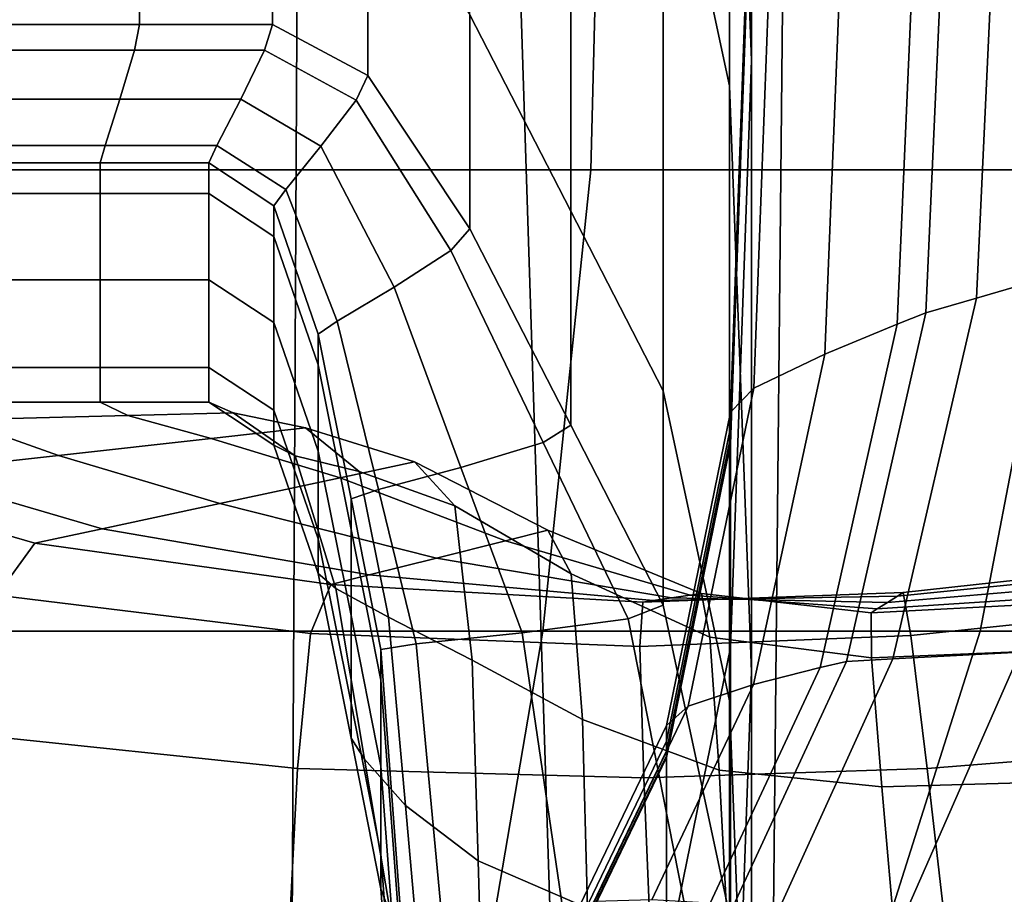
# Model space of a CAD drawing. Extents: x -0.354 to 0.348, y -0.38 to 0.336.
# Drawn here: x -0.301 to -0.283, y 0.041 to 0.056 of the extents above; entities that cross this region are included whole.
import ezdxf

# ---------------------------------------------------------------- set-up
doc = ezdxf.new("R2010")
doc.units = 0

msp = doc.modelspace()

# ---------------------------------------------------------------- linework, layer by layer
for points in [[(-0.289464, 0.060152, 0.353154), (-0.289464, 0.07089, 0.41579), (-0.288301, 0.06545, 0.41579), (-0.288301, 0.054712, 0.353154)], [(-0.287913, 0.058739, 0.436669), (-0.287913, 0.05516, 0.41579), (-0.288301, 0.06545, 0.41579), (-0.288301, 0.069029, 0.436669)], [(-0.292863, 0.066758, 0.353154), (-0.291089, 0.063311, 0.353154), (-0.291089, 0.052513, 0.290165), (-0.292863, 0.05596, 0.290165)], [(-0.287913, 0.044423, 0.353154), (-0.288301, 0.054712, 0.353154), (-0.288301, 0.06545, 0.41579), (-0.287913, 0.05516, 0.41579)], [(-0.304419, 0.064411, 0.474993), (-0.304312, 0.053235, 0.474993), (-0.290738, 0.053235, 0.474993), (-0.290458, 0.064411, 0.474993)], [(-0.281821, 0.064411, 0.474993), (-0.290458, 0.064411, 0.474993), (-0.290738, 0.053235, 0.474993), (-0.282341, 0.053235, 0.474993)], [(-0.289464, 0.060152, 0.353154), (-0.289464, 0.049354, 0.290165), (-0.291089, 0.052513, 0.290165), (-0.291089, 0.063311, 0.353154)], [(-0.295866, 0.062455, 0.475102), (-0.295985, 0.0388, 0.475102), (-0.304419, 0.039773, 0.475102), (-0.304419, 0.062952, 0.475102)], [(-0.292158, 0.062197, 0.505555), (-0.304419, 0.062654, 0.505187), (-0.304419, 0.037376, 0.504409), (-0.291336, 0.036481, 0.505147)], [(-0.295866, 0.062455, 0.475102), (-0.287314, 0.061958, 0.475102), (-0.287551, 0.037828, 0.475102), (-0.295985, 0.0388, 0.475102)], [(-0.280989, 0.062392, 0.456164), (-0.281542, 0.051694, 0.456164), (-0.283967, 0.050984, 0.451005), (-0.283479, 0.06142, 0.451005)], [(-0.292158, 0.062197, 0.505555), (-0.291336, 0.036481, 0.505147), (-0.279582, 0.035786, 0.50576), (-0.280742, 0.061844, 0.505741)], [(-0.278762, 0.061461, 0.475102), (-0.279117, 0.036885, 0.475102), (-0.287551, 0.037828, 0.475102), (-0.287314, 0.061958, 0.475102)], [(-0.28439, 0.061065, 0.449119), (-0.283479, 0.06142, 0.451005), (-0.283967, 0.050984, 0.451005), (-0.284854, 0.050725, 0.449119)], [(-0.28439, 0.061065, 0.449119), (-0.284854, 0.050725, 0.449119), (-0.285357, 0.050527, 0.44805), (-0.284905, 0.060855, 0.44805)], [(-0.286212, 0.06032, 0.445344), (-0.284905, 0.060855, 0.44805), (-0.285357, 0.050527, 0.44805), (-0.286629, 0.05, 0.445344)], [(-0.286212, 0.06032, 0.445344), (-0.286629, 0.05, 0.445344), (-0.287873, 0.049401, 0.442224), (-0.287488, 0.059715, 0.442224)], [(-0.289464, 0.060152, 0.353154), (-0.288301, 0.054712, 0.353154), (-0.288301, 0.043914, 0.290165), (-0.289464, 0.049354, 0.290165)], [(-0.287913, 0.059296, 0.439915), (-0.287488, 0.059715, 0.442224), (-0.287873, 0.049401, 0.442224), (-0.288287, 0.048984, 0.439915)], [(-0.302438, 0.05579, 0.268229), (-0.302438, 0.059551, 0.290165), (-0.298662, 0.059551, 0.290165), (-0.298662, 0.05579, 0.268229)], [(-0.296327, 0.05579, 0.268229), (-0.298662, 0.05579, 0.268229), (-0.298662, 0.059551, 0.290165), (-0.296327, 0.059551, 0.290165)], [(-0.296327, 0.05579, 0.268229), (-0.296327, 0.059551, 0.290165), (-0.294653, 0.058653, 0.290165), (-0.294653, 0.054892, 0.268229)], [(-0.287913, 0.059296, 0.439915), (-0.288287, 0.048984, 0.439915), (-0.288287, 0.04871, 0.43832), (-0.287913, 0.059022, 0.43832)], [(-0.287913, 0.058855, 0.43734), (-0.287913, 0.059022, 0.43832), (-0.288287, 0.04871, 0.43832), (-0.288287, 0.048542, 0.43734)], [(-0.287913, 0.058855, 0.43734), (-0.288287, 0.048542, 0.43734), (-0.288287, 0.048456, 0.436837), (-0.287913, 0.058768, 0.436837)], [(-0.292863, 0.052199, 0.268229), (-0.294653, 0.054892, 0.268229), (-0.294653, 0.058653, 0.290165), (-0.292863, 0.05596, 0.290165)], [(-0.287913, 0.058739, 0.436669), (-0.287913, 0.058768, 0.436837), (-0.288287, 0.048456, 0.436837), (-0.288287, 0.048427, 0.436669)], [(-0.287913, 0.058739, 0.436669), (-0.288287, 0.048427, 0.436669), (-0.288287, 0.044848, 0.41579), (-0.287913, 0.05516, 0.41579)], [(-0.292863, 0.052199, 0.268229), (-0.292863, 0.05596, 0.290165), (-0.291089, 0.052513, 0.290165), (-0.291089, 0.048752, 0.268229)], [(-0.302438, 0.05579, 0.268229), (-0.298662, 0.05579, 0.268229), (-0.298749, 0.055341, 0.267171), (-0.302438, 0.055341, 0.267171)], [(-0.296327, 0.05579, 0.268229), (-0.296466, 0.055341, 0.267171), (-0.298749, 0.055341, 0.267171), (-0.298662, 0.05579, 0.268229)], [(-0.296327, 0.05579, 0.268229), (-0.294653, 0.054892, 0.268229), (-0.294859, 0.054462, 0.267171), (-0.296466, 0.055341, 0.267171)], [(-0.302439, 0.054478, 0.266819), (-0.302438, 0.055341, 0.267171), (-0.298749, 0.055341, 0.267171), (-0.299007, 0.054478, 0.266819)], [(-0.296884, 0.054478, 0.266819), (-0.299007, 0.054478, 0.266819), (-0.298749, 0.055341, 0.267171), (-0.296466, 0.055341, 0.267171)], [(-0.296884, 0.054478, 0.266819), (-0.296466, 0.055341, 0.267171), (-0.294859, 0.054462, 0.267171), (-0.295477, 0.053653, 0.266819)], [(-0.287913, 0.044423, 0.353154), (-0.287913, 0.05516, 0.41579), (-0.288287, 0.044848, 0.41579), (-0.288287, 0.03411, 0.353154)], [(-0.292863, 0.052199, 0.268229), (-0.293195, 0.051823, 0.267171), (-0.294859, 0.054462, 0.267171), (-0.294653, 0.054892, 0.268229)], [(-0.287913, 0.044423, 0.353154), (-0.287913, 0.033624, 0.290165), (-0.288301, 0.043914, 0.290165), (-0.288301, 0.054712, 0.353154)], [(-0.302439, 0.054478, 0.266819), (-0.299007, 0.054478, 0.266819), (-0.299266, 0.053663, 0.266721), (-0.30244, 0.053663, 0.266721)], [(-0.296884, 0.054478, 0.266819), (-0.297302, 0.053663, 0.266721), (-0.299266, 0.053663, 0.266721), (-0.299007, 0.054478, 0.266819)], [(-0.296884, 0.054478, 0.266819), (-0.295477, 0.053653, 0.266819), (-0.296095, 0.052893, 0.266721), (-0.297302, 0.053663, 0.266721)], [(-0.294192, 0.051178, 0.266819), (-0.295477, 0.053653, 0.266819), (-0.294859, 0.054462, 0.267171), (-0.293195, 0.051823, 0.267171)], [(-0.30244, 0.053359, 0.266427), (-0.30244, 0.053663, 0.266721), (-0.299266, 0.053663, 0.266721), (-0.299352, 0.053359, 0.266427)], [(-0.297442, 0.053359, 0.266427), (-0.299352, 0.053359, 0.266427), (-0.299266, 0.053663, 0.266721), (-0.297302, 0.053663, 0.266721)], [(-0.297442, 0.053359, 0.266427), (-0.297302, 0.053663, 0.266721), (-0.296095, 0.052893, 0.266721), (-0.296301, 0.052607, 0.266427)], [(-0.294192, 0.051178, 0.266819), (-0.29519, 0.050581, 0.266721), (-0.296095, 0.052893, 0.266721), (-0.295477, 0.053653, 0.266819)], [(-0.30244, 0.053359, 0.266427), (-0.299352, 0.053359, 0.266427), (-0.299352, 0.052821, 0.262152), (-0.30244, 0.052821, 0.262152)], [(-0.297442, 0.053359, 0.266427), (-0.297442, 0.052821, 0.262152), (-0.299352, 0.052821, 0.262152), (-0.299352, 0.053359, 0.266427)], [(-0.297442, 0.053359, 0.266427), (-0.296301, 0.052607, 0.266427), (-0.296301, 0.052069, 0.262152), (-0.297442, 0.052821, 0.262152)], [(-0.303991, 0.045135, 0.474993), (-0.291579, 0.045135, 0.474993), (-0.290738, 0.053235, 0.474993), (-0.304312, 0.053235, 0.474993)], [(-0.2839, 0.045135, 0.474993), (-0.282341, 0.053235, 0.474993), (-0.290738, 0.053235, 0.474993), (-0.291579, 0.045135, 0.474993)], [(-0.2839, 0.045135, 0.474993), (-0.279915, 0.045135, 0.474765), (-0.277984, 0.053235, 0.474765), (-0.282341, 0.053235, 0.474993)], [(-0.30244, 0.051307, 0.250111), (-0.30244, 0.052821, 0.262152), (-0.299352, 0.052821, 0.262152), (-0.299352, 0.051307, 0.250111)], [(-0.297442, 0.051307, 0.250111), (-0.299352, 0.051307, 0.250111), (-0.299352, 0.052821, 0.262152), (-0.297442, 0.052821, 0.262152)], [(-0.297442, 0.051307, 0.250111), (-0.297442, 0.052821, 0.262152), (-0.296301, 0.052069, 0.262152), (-0.296301, 0.050555, 0.250111)], [(-0.295522, 0.05035, 0.266427), (-0.296301, 0.052607, 0.266427), (-0.296095, 0.052893, 0.266721), (-0.29519, 0.050581, 0.266721)], [(-0.295522, 0.05035, 0.266427), (-0.295522, 0.049812, 0.262152), (-0.296301, 0.052069, 0.262152), (-0.296301, 0.052607, 0.266427)], [(-0.289464, 0.045593, 0.268229), (-0.291089, 0.048752, 0.268229), (-0.291089, 0.052513, 0.290165), (-0.289464, 0.049354, 0.290165)], [(-0.295522, 0.048298, 0.250111), (-0.296301, 0.050555, 0.250111), (-0.296301, 0.052069, 0.262152), (-0.295522, 0.049812, 0.262152)], [(-0.292863, 0.052199, 0.268229), (-0.291089, 0.048752, 0.268229), (-0.291572, 0.048446, 0.267171), (-0.293195, 0.051823, 0.267171)], [(-0.294192, 0.051178, 0.266819), (-0.293195, 0.051823, 0.267171), (-0.291572, 0.048446, 0.267171), (-0.293019, 0.04801, 0.266819)], [(-0.283199, 0.044769, 0.456164), (-0.285432, 0.044647, 0.451005), (-0.283967, 0.050984, 0.451005), (-0.281542, 0.051694, 0.456164)], [(-0.30244, 0.051307, 0.250111), (-0.299352, 0.051307, 0.250111), (-0.299352, 0.049769, 0.237872), (-0.30244, 0.049769, 0.237872)], [(-0.297442, 0.051307, 0.250111), (-0.297442, 0.049769, 0.237872), (-0.299352, 0.049769, 0.237872), (-0.299352, 0.051307, 0.250111)], [(-0.297442, 0.051307, 0.250111), (-0.296301, 0.050555, 0.250111), (-0.296301, 0.049016, 0.237872), (-0.297442, 0.049769, 0.237872)], [(-0.294192, 0.051178, 0.266819), (-0.293019, 0.04801, 0.266819), (-0.294466, 0.047623, 0.266721), (-0.29519, 0.050581, 0.266721)], [(-0.286249, 0.044603, 0.449119), (-0.284854, 0.050725, 0.449119), (-0.283967, 0.050984, 0.451005), (-0.285432, 0.044647, 0.451005)], [(-0.286249, 0.044603, 0.449119), (-0.286711, 0.044499, 0.44805), (-0.285357, 0.050527, 0.44805), (-0.284854, 0.050725, 0.449119)], [(-0.295522, 0.048298, 0.250111), (-0.295522, 0.046759, 0.237872), (-0.296301, 0.049016, 0.237872), (-0.296301, 0.050555, 0.250111)], [(-0.295522, 0.05035, 0.266427), (-0.29519, 0.050581, 0.266721), (-0.294466, 0.047623, 0.266721), (-0.294948, 0.047461, 0.266427)], [(-0.287882, 0.044199, 0.445344), (-0.286629, 0.05, 0.445344), (-0.285357, 0.050527, 0.44805), (-0.286711, 0.044499, 0.44805)], [(-0.295522, 0.05035, 0.266427), (-0.294948, 0.047461, 0.266427), (-0.294948, 0.046923, 0.262152), (-0.295522, 0.049812, 0.262152)], [(-0.287882, 0.044199, 0.445344), (-0.289027, 0.04382, 0.442224), (-0.287873, 0.049401, 0.442224), (-0.286629, 0.05, 0.445344)], [(-0.295522, 0.048298, 0.250111), (-0.295522, 0.049812, 0.262152), (-0.294948, 0.046923, 0.262152), (-0.294948, 0.045409, 0.250111)], [(-0.30244, 0.049156, 0.233003), (-0.30244, 0.049769, 0.237872), (-0.299352, 0.049769, 0.237872), (-0.299352, 0.049156, 0.233003)], [(-0.297442, 0.049156, 0.233003), (-0.299352, 0.049156, 0.233003), (-0.299352, 0.049769, 0.237872), (-0.297442, 0.049769, 0.237872)], [(-0.297442, 0.049156, 0.233003), (-0.297442, 0.049769, 0.237872), (-0.296301, 0.049016, 0.237872), (-0.296301, 0.048404, 0.233003)], [(-0.289464, 0.045593, 0.268229), (-0.289464, 0.049354, 0.290165), (-0.288301, 0.043914, 0.290165), (-0.288301, 0.040154, 0.268229)], [(-0.289408, 0.043476, 0.439915), (-0.288287, 0.048984, 0.439915), (-0.287873, 0.049401, 0.442224), (-0.289027, 0.04382, 0.442224)], [(-0.30244, 0.049156, 0.233003), (-0.299352, 0.049156, 0.233003), (-0.298865, 0.048923, 0.231379), (-0.301852, 0.048848, 0.230987)], [(-0.297442, 0.049156, 0.233003), (-0.297018, 0.04897, 0.231622), (-0.298865, 0.048923, 0.231379), (-0.299352, 0.049156, 0.233003)], [(-0.297442, 0.049156, 0.233003), (-0.296301, 0.048404, 0.233003), (-0.295928, 0.048214, 0.231754), (-0.297018, 0.04897, 0.231622)], [(-0.295745, 0.048707, 0.229846), (-0.297405, 0.048521, 0.228875), (-0.298865, 0.048923, 0.231379), (-0.297018, 0.04897, 0.231622)], [(-0.295745, 0.048707, 0.229846), (-0.297018, 0.04897, 0.231622), (-0.295928, 0.048214, 0.231754), (-0.294807, 0.047941, 0.230377)], [(-0.295522, 0.046147, 0.233003), (-0.296301, 0.048404, 0.233003), (-0.296301, 0.049016, 0.237872), (-0.295522, 0.046759, 0.237872)], [(-0.289408, 0.043476, 0.439915), (-0.289408, 0.043202, 0.43832), (-0.288287, 0.04871, 0.43832), (-0.288287, 0.048984, 0.439915)], [(-0.300087, 0.04822, 0.227305), (-0.302717, 0.047925, 0.225767), (-0.304779, 0.048774, 0.230602), (-0.301852, 0.048848, 0.230987)], [(-0.300087, 0.04822, 0.227305), (-0.301852, 0.048848, 0.230987), (-0.298865, 0.048923, 0.231379), (-0.297405, 0.048521, 0.228875)], [(-0.295745, 0.048707, 0.229846), (-0.293833, 0.048107, 0.228355), (-0.295139, 0.047828, 0.226611), (-0.297405, 0.048521, 0.228875)], [(-0.295745, 0.048707, 0.229846), (-0.294807, 0.047941, 0.230377), (-0.293128, 0.047334, 0.229306), (-0.293833, 0.048107, 0.228355)], [(-0.289464, 0.045593, 0.268229), (-0.290084, 0.045351, 0.267171), (-0.291572, 0.048446, 0.267171), (-0.291089, 0.048752, 0.268229)], [(-0.289408, 0.043034, 0.43734), (-0.288287, 0.048542, 0.43734), (-0.288287, 0.04871, 0.43832), (-0.289408, 0.043202, 0.43832)], [(-0.300087, 0.04822, 0.227305), (-0.297405, 0.048521, 0.228875), (-0.295139, 0.047828, 0.226611), (-0.297251, 0.047376, 0.223792)], [(-0.291943, 0.045107, 0.266819), (-0.293019, 0.04801, 0.266819), (-0.291572, 0.048446, 0.267171), (-0.290084, 0.045351, 0.267171)], [(-0.289408, 0.043034, 0.43734), (-0.289408, 0.042948, 0.436837), (-0.288287, 0.048456, 0.436837), (-0.288287, 0.048542, 0.43734)], [(-0.289408, 0.042919, 0.436669), (-0.288287, 0.048427, 0.436669), (-0.288287, 0.048456, 0.436837), (-0.289408, 0.042948, 0.436837)], [(-0.289408, 0.042919, 0.436669), (-0.289408, 0.03934, 0.41579), (-0.288287, 0.044848, 0.41579), (-0.288287, 0.048427, 0.436669)], [(-0.295522, 0.046147, 0.233003), (-0.295214, 0.045882, 0.231817), (-0.295928, 0.048214, 0.231754), (-0.296301, 0.048404, 0.233003)], [(-0.295522, 0.048298, 0.250111), (-0.294948, 0.045409, 0.250111), (-0.294948, 0.043871, 0.237872), (-0.295522, 0.046759, 0.237872)], [(-0.300087, 0.04822, 0.227305), (-0.297251, 0.047376, 0.223792), (-0.29932, 0.046934, 0.221029), (-0.302717, 0.047925, 0.225767)], [(-0.294289, 0.045384, 0.230626), (-0.294807, 0.047941, 0.230377), (-0.295928, 0.048214, 0.231754), (-0.295214, 0.045882, 0.231817)], [(-0.29149, 0.046908, 0.22783), (-0.292237, 0.046721, 0.225709), (-0.295139, 0.047828, 0.226611), (-0.293833, 0.048107, 0.228355)], [(-0.29149, 0.046908, 0.22783), (-0.293833, 0.048107, 0.228355), (-0.293128, 0.047334, 0.229306), (-0.29108, 0.046141, 0.228979)], [(-0.304218, 0.047756, 0.224889), (-0.302717, 0.047925, 0.225767), (-0.29932, 0.046934, 0.221029), (-0.300501, 0.046681, 0.219452)], [(-0.294289, 0.045384, 0.230626), (-0.292821, 0.044627, 0.229746), (-0.293128, 0.047334, 0.229306), (-0.294807, 0.047941, 0.230377)], [(-0.291943, 0.045107, 0.266819), (-0.293802, 0.044912, 0.266721), (-0.294466, 0.047623, 0.266721), (-0.293019, 0.04801, 0.266819)], [(-0.304218, 0.047756, 0.224889), (-0.300501, 0.046681, 0.219452), (-0.30117, 0.045765, 0.218628), (-0.305106, 0.046895, 0.224433)], [(-0.293445, 0.04642, 0.222279), (-0.297251, 0.047376, 0.223792), (-0.295139, 0.047828, 0.226611), (-0.292237, 0.046721, 0.225709)], [(-0.294422, 0.044814, 0.266427), (-0.294948, 0.047461, 0.266427), (-0.294466, 0.047623, 0.266721), (-0.293802, 0.044912, 0.266721)], [(-0.293445, 0.04642, 0.222279), (-0.294629, 0.046125, 0.218918), (-0.29932, 0.046934, 0.221029), (-0.297251, 0.047376, 0.223792)], [(-0.294422, 0.044814, 0.266427), (-0.294422, 0.044276, 0.262152), (-0.294948, 0.046923, 0.262152), (-0.294948, 0.047461, 0.266427)], [(-0.290883, 0.043584, 0.229488), (-0.29108, 0.046141, 0.228979), (-0.293128, 0.047334, 0.229306), (-0.292821, 0.044627, 0.229746)], [(-0.295305, 0.045957, 0.217), (-0.300501, 0.046681, 0.219452), (-0.29932, 0.046934, 0.221029), (-0.294629, 0.046125, 0.218918)], [(-0.294422, 0.042762, 0.250111), (-0.294948, 0.045409, 0.250111), (-0.294948, 0.046923, 0.262152), (-0.294422, 0.044276, 0.262152)], [(-0.29149, 0.046908, 0.22783), (-0.288792, 0.045795, 0.22812), (-0.288994, 0.045766, 0.225882), (-0.292237, 0.046721, 0.225709)], [(-0.29149, 0.046908, 0.22783), (-0.29108, 0.046141, 0.228979), (-0.288645, 0.04503, 0.229328), (-0.288792, 0.045795, 0.22812)], [(-0.295305, 0.045957, 0.217), (-0.295662, 0.045096, 0.215982), (-0.30117, 0.045765, 0.218628), (-0.300501, 0.046681, 0.219452)], [(-0.295522, 0.046147, 0.233003), (-0.295522, 0.046759, 0.237872), (-0.294948, 0.043871, 0.237872), (-0.294948, 0.043258, 0.233003)], [(-0.293445, 0.04642, 0.222279), (-0.292237, 0.046721, 0.225709), (-0.288994, 0.045766, 0.225882), (-0.289321, 0.045719, 0.222264)], [(-0.293445, 0.04642, 0.222279), (-0.289321, 0.045719, 0.222264), (-0.289642, 0.045673, 0.218717), (-0.294629, 0.046125, 0.218918)], [(-0.285254, 0.045812, 0.217693), (-0.285354, 0.045749, 0.219709), (-0.281805, 0.046109, 0.221337), (-0.281566, 0.046217, 0.219361)], [(-0.285254, 0.045812, 0.217693), (-0.281566, 0.046217, 0.219361), (-0.281329, 0.045455, 0.218324), (-0.285118, 0.04506, 0.21662)], [(-0.295522, 0.046147, 0.233003), (-0.294948, 0.043258, 0.233003), (-0.294709, 0.042887, 0.231843), (-0.295214, 0.045882, 0.231817)], [(-0.295305, 0.045957, 0.217), (-0.294629, 0.046125, 0.218918), (-0.289642, 0.045673, 0.218717), (-0.289825, 0.045646, 0.216693)], [(-0.290883, 0.043584, 0.229488), (-0.288484, 0.042695, 0.229854), (-0.288645, 0.04503, 0.229328), (-0.29108, 0.046141, 0.228979)], [(-0.285528, 0.045639, 0.223241), (-0.282224, 0.04592, 0.2248), (-0.281805, 0.046109, 0.221337), (-0.285354, 0.045749, 0.219709)], [(-0.295305, 0.045957, 0.217), (-0.289825, 0.045646, 0.216693), (-0.289878, 0.044867, 0.215608), (-0.295662, 0.045096, 0.215982)], [(-0.294289, 0.045384, 0.230626), (-0.295214, 0.045882, 0.231817), (-0.294709, 0.042887, 0.231843), (-0.293993, 0.042071, 0.230731)], [(-0.285528, 0.045639, 0.223241), (-0.285707, 0.045526, 0.226844), (-0.282652, 0.045727, 0.228333), (-0.282224, 0.04592, 0.2248)], [(-0.295887, 0.042722, 0.215323), (-0.301705, 0.043333, 0.218124), (-0.30117, 0.045765, 0.218628), (-0.295662, 0.045096, 0.215982)], [(-0.285254, 0.045812, 0.217693), (-0.285118, 0.04506, 0.21662), (-0.289878, 0.044867, 0.215608), (-0.289825, 0.045646, 0.216693)], [(-0.285254, 0.045812, 0.217693), (-0.289825, 0.045646, 0.216693), (-0.289642, 0.045673, 0.218717), (-0.285354, 0.045749, 0.219709)], [(-0.285528, 0.045639, 0.223241), (-0.285354, 0.045749, 0.219709), (-0.289642, 0.045673, 0.218717), (-0.289321, 0.045719, 0.222264)], [(-0.285528, 0.045639, 0.223241), (-0.289321, 0.045719, 0.222264), (-0.288994, 0.045766, 0.225882), (-0.285707, 0.045526, 0.226844)], [(-0.285817, 0.045457, 0.229073), (-0.285707, 0.045526, 0.226844), (-0.288994, 0.045766, 0.225882), (-0.288792, 0.045795, 0.22812)], [(-0.285817, 0.045457, 0.229073), (-0.288792, 0.045795, 0.22812), (-0.288645, 0.04503, 0.229328), (-0.285808, 0.044668, 0.230288)], [(-0.285817, 0.045457, 0.229073), (-0.282917, 0.045608, 0.230518), (-0.282652, 0.045727, 0.228333), (-0.285707, 0.045526, 0.226844)], [(-0.289464, 0.045593, 0.268229), (-0.288301, 0.040154, 0.268229), (-0.289019, 0.039957, 0.267171), (-0.290084, 0.045351, 0.267171)], [(-0.285817, 0.045457, 0.229073), (-0.285808, 0.044668, 0.230288), (-0.282971, 0.044786, 0.231721), (-0.282917, 0.045608, 0.230518)], [(-0.294422, 0.042762, 0.250111), (-0.294422, 0.041224, 0.237872), (-0.294948, 0.043871, 0.237872), (-0.294948, 0.045409, 0.250111)], [(-0.294289, 0.045384, 0.230626), (-0.293993, 0.042071, 0.230731), (-0.292716, 0.041101, 0.229922), (-0.292821, 0.044627, 0.229746)], [(-0.291943, 0.045107, 0.266819), (-0.290084, 0.045351, 0.267171), (-0.289019, 0.039957, 0.267171), (-0.291173, 0.039851, 0.266819)], [(-0.284833, 0.042722, 0.215915), (-0.285118, 0.04506, 0.21662), (-0.281329, 0.045455, 0.218324), (-0.280919, 0.043036, 0.217677)], [(-0.303991, 0.045135, 0.474993), (-0.303535, 0.038125, 0.474993), (-0.292776, 0.038125, 0.474993), (-0.291579, 0.045135, 0.474993)], [(-0.2839, 0.045135, 0.474993), (-0.291579, 0.045135, 0.474993), (-0.292776, 0.038125, 0.474993), (-0.28612, 0.038125, 0.474993)], [(-0.2839, 0.045135, 0.474993), (-0.28612, 0.038125, 0.474993), (-0.282667, 0.038125, 0.474765), (-0.279915, 0.045135, 0.474765)], [(-0.295887, 0.042722, 0.215323), (-0.295662, 0.045096, 0.215982), (-0.289878, 0.044867, 0.215608), (-0.289809, 0.04256, 0.214879)], [(-0.291943, 0.045107, 0.266819), (-0.291173, 0.039851, 0.266819), (-0.293327, 0.039793, 0.266721), (-0.293802, 0.044912, 0.266721)], [(-0.284833, 0.042722, 0.215915), (-0.289809, 0.04256, 0.214879), (-0.289878, 0.044867, 0.215608), (-0.285118, 0.04506, 0.21662)], [(-0.28563, 0.042399, 0.230845), (-0.285808, 0.044668, 0.230288), (-0.288645, 0.04503, 0.229328), (-0.288484, 0.042695, 0.229854)], [(-0.294422, 0.044814, 0.266427), (-0.293802, 0.044912, 0.266721), (-0.293327, 0.039793, 0.266721), (-0.294046, 0.039741, 0.266427)], [(-0.294422, 0.044814, 0.266427), (-0.294046, 0.039741, 0.266427), (-0.294046, 0.039203, 0.262152), (-0.294422, 0.044276, 0.262152)], [(-0.289408, 0.028602, 0.353154), (-0.288287, 0.03411, 0.353154), (-0.288287, 0.044848, 0.41579), (-0.289408, 0.03934, 0.41579)], [(-0.28563, 0.042399, 0.230845), (-0.282767, 0.042484, 0.232305), (-0.282971, 0.044786, 0.231721), (-0.285808, 0.044668, 0.230288)], [(-0.283199, 0.044769, 0.456164), (-0.28082, 0.04491, 0.461659), (-0.283474, 0.038676, 0.461659), (-0.28556, 0.039385, 0.456164)], [(-0.290883, 0.043584, 0.229488), (-0.292821, 0.044627, 0.229746), (-0.292716, 0.041101, 0.229922), (-0.290798, 0.040271, 0.22967)], [(-0.286249, 0.044603, 0.449119), (-0.285432, 0.044647, 0.451005), (-0.287518, 0.040066, 0.451005), (-0.288234, 0.040315, 0.449119)], [(-0.283199, 0.044769, 0.456164), (-0.28556, 0.039385, 0.456164), (-0.287518, 0.040066, 0.451005), (-0.285432, 0.044647, 0.451005)], [(-0.287882, 0.044199, 0.445344), (-0.286711, 0.044499, 0.44805), (-0.28864, 0.040357, 0.44805), (-0.289667, 0.040416, 0.445344)], [(-0.286249, 0.044603, 0.449119), (-0.288234, 0.040315, 0.449119), (-0.28864, 0.040357, 0.44805), (-0.286711, 0.044499, 0.44805)], [(-0.294422, 0.042762, 0.250111), (-0.294422, 0.044276, 0.262152), (-0.294046, 0.039203, 0.262152), (-0.294046, 0.037689, 0.250111)], [(-0.287913, 0.044423, 0.353154), (-0.288287, 0.03411, 0.353154), (-0.288287, 0.023312, 0.290165), (-0.287913, 0.033624, 0.290165)], [(-0.287882, 0.044199, 0.445344), (-0.289667, 0.040416, 0.445344), (-0.290671, 0.040386, 0.442224), (-0.289027, 0.04382, 0.442224)], [(-0.294422, 0.040611, 0.233003), (-0.294948, 0.043258, 0.233003), (-0.294948, 0.043871, 0.237872), (-0.294422, 0.041224, 0.237872)], [(-0.289408, 0.043476, 0.439915), (-0.289027, 0.04382, 0.442224), (-0.290671, 0.040386, 0.442224), (-0.291005, 0.040158, 0.439915)], [(-0.287913, 0.029864, 0.268229), (-0.288301, 0.040154, 0.268229), (-0.288301, 0.043914, 0.290165), (-0.287913, 0.033624, 0.290165)], [(-0.290883, 0.043584, 0.229488), (-0.290798, 0.040271, 0.22967), (-0.288323, 0.0397, 0.230032), (-0.288484, 0.042695, 0.229854)], [(-0.289408, 0.043476, 0.439915), (-0.291005, 0.040158, 0.439915), (-0.291005, 0.039885, 0.43832), (-0.289408, 0.043202, 0.43832)], [(-0.295887, 0.042722, 0.215323), (-0.296041, 0.039718, 0.214862), (-0.302153, 0.040271, 0.217794), (-0.301705, 0.043333, 0.218124)], [(-0.294422, 0.040611, 0.233003), (-0.294247, 0.040143, 0.231867), (-0.294709, 0.042887, 0.231843), (-0.294948, 0.043258, 0.233003)], [(-0.289408, 0.043034, 0.43734), (-0.289408, 0.043202, 0.43832), (-0.291005, 0.039885, 0.43832), (-0.291005, 0.039717, 0.43734)], [(-0.293722, 0.039034, 0.230827), (-0.293993, 0.042071, 0.230731), (-0.294709, 0.042887, 0.231843), (-0.294247, 0.040143, 0.231867)], [(-0.289408, 0.043034, 0.43734), (-0.291005, 0.039717, 0.43734), (-0.291005, 0.03963, 0.436837), (-0.289408, 0.042948, 0.436837)], [(-0.289408, 0.042919, 0.436669), (-0.289408, 0.042948, 0.436837), (-0.291005, 0.03963, 0.436837), (-0.291005, 0.039602, 0.436669)], [(-0.289408, 0.042919, 0.436669), (-0.291005, 0.039602, 0.436669), (-0.291005, 0.036022, 0.41579), (-0.289408, 0.03934, 0.41579)], [(-0.284833, 0.042722, 0.215915), (-0.280919, 0.043036, 0.217677), (-0.280442, 0.039919, 0.217244), (-0.284488, 0.039718, 0.215415)], [(-0.295887, 0.042722, 0.215323), (-0.289809, 0.04256, 0.214879), (-0.289685, 0.039614, 0.21435), (-0.296041, 0.039718, 0.214862)], [(-0.294422, 0.042762, 0.250111), (-0.294046, 0.037689, 0.250111), (-0.294046, 0.03615, 0.237872), (-0.294422, 0.041224, 0.237872)], [(-0.284833, 0.042722, 0.215915), (-0.284488, 0.039718, 0.215415), (-0.289685, 0.039614, 0.21435), (-0.289809, 0.04256, 0.214879)], [(-0.28563, 0.042399, 0.230845), (-0.288484, 0.042695, 0.229854), (-0.288323, 0.0397, 0.230032), (-0.285377, 0.03951, 0.231066)], [(-0.28563, 0.042399, 0.230845), (-0.285377, 0.03951, 0.231066), (-0.282447, 0.039565, 0.23257), (-0.282767, 0.042484, 0.232305)], [(-0.293722, 0.039034, 0.230827), (-0.292621, 0.03787, 0.230084), (-0.292716, 0.041101, 0.229922), (-0.293993, 0.042071, 0.230731)], [(-0.294422, 0.040611, 0.233003), (-0.294422, 0.041224, 0.237872), (-0.294046, 0.03615, 0.237872), (-0.294046, 0.035538, 0.233003)], [(-0.290719, 0.037235, 0.229837), (-0.290798, 0.040271, 0.22967), (-0.292716, 0.041101, 0.229922), (-0.292621, 0.03787, 0.230084)], [(-0.294422, 0.040611, 0.233003), (-0.294046, 0.035538, 0.233003), (-0.293916, 0.034999, 0.231884), (-0.294247, 0.040143, 0.231867)]]:
    msp.add_3dface(points)

doc.saveas('drawing.dxf')
